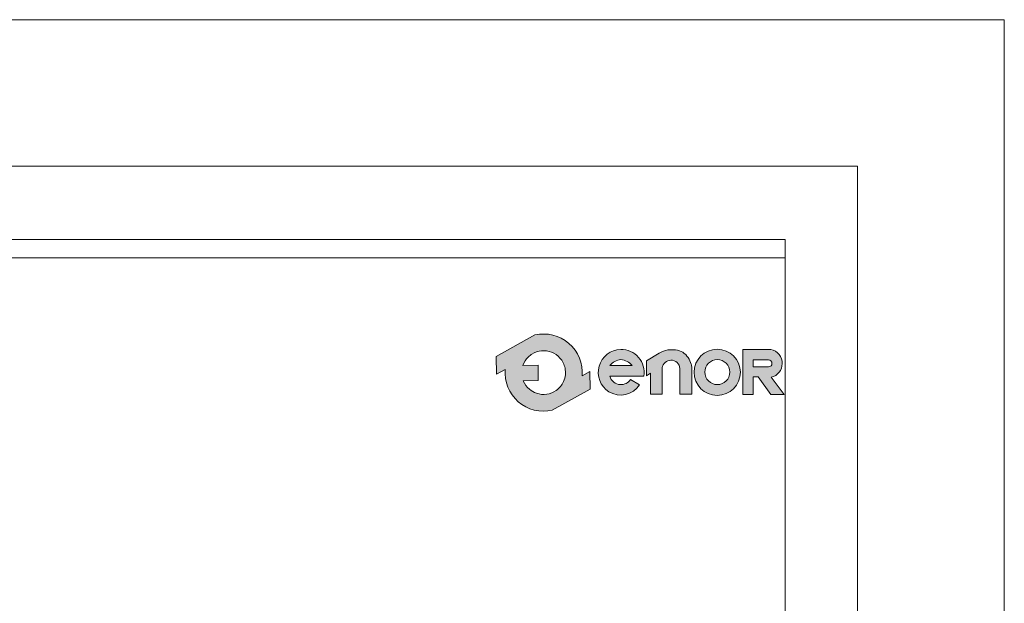
# Model space of a CAD drawing. Units: millimetres. Extents: x 2296 to 2506, y 476 to 773.
# Drawn here: x 2461 to 2506, y 746 to 773 of the extents above; entities that cross this region are included whole.
import ezdxf

# ---------------------------------------------------------------- set-up
doc = ezdxf.new("R2010")
doc.units = ezdxf.units.MM
doc.layers.add('ENOR_A4 margenes', color=156, linetype='Continuous', lineweight=0, plot=False)
doc.layers.add('ENOR_lineas', color=183, linetype='Continuous', lineweight=0)
doc.layers.add('ENOR_texto', color=53, linetype='Continuous', lineweight=0)
doc.layers.add('ENOR_trama1', color=8, linetype='Continuous')

# ---------------------------------------------------------------- blocks, each defined once
blk = doc.blocks.new('MA810_ficha4')
at = {"layer": 'ENOR_texto', "lineweight": 0}
h = blk.add_hatch(color=256, dxfattribs=at)
edge = h.paths.add_edge_path()
edge.add_line((191.1682728897686, -15.99627928424161), (190.8071146324364, -16.19766994989186))
edge.add_arc((189.0589711489959, -16.05008448975939), 1.754362307716981, 355.1742979717054, 462.974263712661)
edge.add_line((188.6650933704514, -14.34050927868884), (186.9105161321713, -15.31890440270581))
edge.add_line((186.9105161321713, -15.31890440270581), (186.9153046830688, -16.12305230540733))
edge.add_line((186.9153046830688, -16.12305230540733), (187.3108276655548, -15.90249902962023))
edge.add_arc((189.0589711490078, -16.05008448975476), 1.754362307729615, 175.1742979716726, 282.9742637126345)
edge.add_line((189.4528489275544, -17.7596597008378), (191.1730614406515, -16.80042718693949))
edge.add_line((191.1730614406515, -16.80042718693949), (191.1682728897686, -15.99627928424161))
edge = h.paths.add_edge_path(flags=16)
edge.add_line((188.1195734477005, -15.72271708895641), (188.8136877952529, -15.71858376737509))
edge.add_line((188.8136877952529, -15.71858376737509), (188.8178363847837, -16.41526208154028))
edge.add_line((188.8178363847837, -16.41526208154028), (188.1352301043989, -16.41932687472217))
edge.add_arc((189.0589711489945, -16.0500844897275), 0.9948052353838015, 201.7878249303259, 229.5615374067513)
edge.add_arc((189.0589711489992, -16.05008448977193), 0.9948052353530481, 229.5615374048849, 251.2407998805154)
edge.add_arc((189.0589711489858, -16.05008448974722), 0.9948052353721443, 251.2407998817014, 278.3576615688569)
edge.add_arc((189.0589711490013, -16.05008448976227), 0.9948052353550185, 278.3576615681051, 305.0832953946962)
edge.add_arc((189.0589711489949, -16.05008448974507), 0.9948052353727623, 305.0832953944283, 336.0880247164942)
edge.add_arc((189.0589711490008, -16.05008448976651), 0.9948052353586231, 336.0880247174834, 371.7080915946178)
edge.add_arc((189.0589711490013, -16.05008448976652), 0.9948052353581244, 11.70809159462458, 41.70291258877462)
edge.add_arc((189.0589711489671, -16.05008448973887), 0.9948052353653, 41.70291258627336, 68.61719296330295)
edge.add_arc((189.0589711489901, -16.05008448976914), 0.9948052353851186, 68.61719296517026, 95.24765498915677)
edge.add_arc((189.0589711490111, -16.05008448976178), 0.9948052353797067, 95.24765499040022, 122.0254289793975)
edge.add_arc((189.0589711490412, -16.05008448968078), 0.9948052353270442, 122.025428983345, 133.8949102662633)
edge.add_arc((189.058971148983, -16.05008448978097), 0.9948052353588442, 133.8949102598444, 160.7872446862559)
h = blk.add_hatch(color=256, dxfattribs=at)
edge = h.paths.add_edge_path()
edge.add_line((191.1682728897686, -15.99627928424161), (190.8071146324364, -16.19766994989186))
edge.add_arc((189.0589711489959, -16.05008448975939), 1.754362307716981, 355.1742979717054, 462.974263712661)
edge.add_line((188.6650933704514, -14.34050927868884), (186.9105161321713, -15.31890440270581))
edge.add_line((186.9105161321713, -15.31890440270581), (186.9153046830688, -16.12305230540733))
edge.add_line((186.9153046830688, -16.12305230540733), (187.3108276655548, -15.90249902962023))
edge.add_arc((189.0589711490078, -16.05008448975476), 1.754362307729615, 175.1742979716726, 282.9742637126345)
edge.add_line((189.4528489275544, -17.7596597008378), (191.1730614406515, -16.80042718693949))
edge.add_line((191.1730614406515, -16.80042718693949), (191.1682728897686, -15.99627928424161))
edge = h.paths.add_edge_path(flags=16)
edge.add_line((188.1195734477005, -15.72271708895641), (188.8136877952529, -15.71858376737509))
edge.add_line((188.8136877952529, -15.71858376737509), (188.8178363847837, -16.41526208154028))
edge.add_line((188.8178363847837, -16.41526208154028), (188.1352301043989, -16.41932687472217))
edge.add_arc((189.0589711489945, -16.0500844897275), 0.9948052353838015, 201.7878249303259, 229.5615374067513)
edge.add_arc((189.0589711489992, -16.05008448977193), 0.9948052353530481, 229.5615374048849, 251.2407998805154)
edge.add_arc((189.0589711489858, -16.05008448974722), 0.9948052353721443, 251.2407998817014, 278.3576615688569)
edge.add_arc((189.0589711490013, -16.05008448976227), 0.9948052353550185, 278.3576615681051, 305.0832953946962)
edge.add_arc((189.0589711489949, -16.05008448974507), 0.9948052353727623, 305.0832953944283, 336.0880247164942)
edge.add_arc((189.0589711490008, -16.05008448976651), 0.9948052353586231, 336.0880247174834, 371.7080915946178)
edge.add_arc((189.0589711490013, -16.05008448976652), 0.9948052353581244, 11.70809159462458, 41.70291258877462)
edge.add_arc((189.0589711489671, -16.05008448973887), 0.9948052353653, 41.70291258627336, 68.61719296330295)
edge.add_arc((189.0589711489901, -16.05008448976914), 0.9948052353851186, 68.61719296517026, 95.24765498915677)
edge.add_arc((189.0589711490111, -16.05008448976178), 0.9948052353797067, 95.24765499040022, 122.0254289793975)
edge.add_arc((189.0589711490412, -16.05008448968078), 0.9948052353270442, 122.025428983345, 133.8949102662633)
edge.add_arc((189.058971148983, -16.05008448978097), 0.9948052353588442, 133.8949102598444, 160.7872446862559)
h = blk.add_hatch(color=256, dxfattribs=at)
edge = h.paths.add_edge_path()
edge.add_line((192.0634900666009, -16.21396406847271), (193.6154369731012, -16.21396406847271))
edge.add_arc((192.5801779471099, -16.04627415190228), 1.048752191423547, 350.7992157370328, 450.8758602359697)
edge.add_arc((192.5883644273138, -16.04032310400164), 1.042959817676993, 91.33054028593862, 237.3444384741137)
edge.add_arc((192.5635547441286, -16.04181632588191), 1.028511713256491, 238.463242537926, 326.576007033112)
edge.add_line((193.4219683853007, -16.60835173073792), (193.0128270588357, -16.37179583884063))
edge.add_arc((192.561518717376, -16.03671571752166), 0.5621013314112018, 268.2936327013673, 323.40744939938554, ccw=False)
edge.add_arc((192.5856777148548, -16.05394564255899), 0.5461555058962682, 197.0370836139348, 265.705593948147, ccw=False)
edge = h.paths.add_edge_path(flags=16)
edge.add_line((192.0763760623704, -15.73324586405579), (193.0821127988856, -15.73324586405579))
edge.add_arc((192.5149655700776, -16.18445077591749), 0.7247357115754235, 38.50467967897836, 85.35108281951516)
edge.add_arc((192.6099286058592, -16.12020610715758), 0.6591028344687389, 93.15047463235058, 144.0484116077619)
h = blk.add_hatch(color=256, dxfattribs=at)
edge = h.paths.add_edge_path()
edge.add_line((192.0634900666009, -16.21396406847271), (193.6154369731012, -16.21396406847271))
edge.add_arc((192.5801779471099, -16.04627415190228), 1.048752191423547, 350.7992157370328, 450.8758602359697)
edge.add_arc((192.5883644273138, -16.04032310400164), 1.042959817676993, 91.33054028593862, 237.3444384741137)
edge.add_arc((192.5635547441286, -16.04181632588191), 1.028511713256491, 238.463242537926, 326.576007033112)
edge.add_line((193.4219683853007, -16.60835173073792), (193.0128270588357, -16.37179583884063))
edge.add_arc((192.561518717376, -16.03671571752166), 0.5621013314112018, 268.2936327013673, 323.40744939938554, ccw=False)
edge.add_arc((192.5856777148548, -16.05394564255899), 0.5461555058962682, 197.0370836139348, 265.705593948147, ccw=False)
edge = h.paths.add_edge_path(flags=16)
edge.add_line((192.0763760623704, -15.73324586405579), (193.0821127988856, -15.73324586405579))
edge.add_arc((192.5149655700776, -16.18445077591749), 0.7247357115754235, 38.50467967897836, 85.35108281951516)
edge.add_arc((192.6099286058592, -16.12020610715758), 0.6591028344687389, 93.15047463235058, 144.0484116077619)
h = blk.add_hatch(color=256, dxfattribs=at)
edge = h.paths.add_edge_path()
edge.add_line((193.7337702518198, -16.2028957711882), (193.7337702518198, -15.52088154988814))
edge.add_line((193.7337702518198, -15.52088154988814), (194.313182377984, -15.16764183248961))
edge.add_arc((194.9125176250511, -16.15071959154219), 1.151366413754009, 100.1049595166287, 121.3686539362624, ccw=False)
edge.add_line((194.7105081495865, -15.01721317755801), (195.0619433182364, -15.01721317755801))
edge.add_arc((194.984246542872, -15.77120575671479), 0.7579852230258362, 32.01644205164661, 84.11660012015619, ccw=False)
edge.add_arc((194.7652144813204, -15.96540419869617), 1.047783209732268, 16.69126282048188, 34.671559890012304, ccw=False)
edge.add_arc((195.2722653706926, -15.81537874732657), 0.5190103511267402, -1.4009684363832093, 16.904105775722485, ccw=False)
edge.add_line((195.7911205775199, -15.82806807059023), (195.7911205775199, -17.03595338175728))
edge.add_line((195.7911205775199, -17.03595338175728), (195.2519600045198, -17.03595338175728))
edge.add_line((195.2519600045198, -17.03595338175728), (195.2519600045198, -15.86957542537129))
edge.add_arc((194.8708217868723, -15.86957542537157), 0.381138217647532, 4.165766704757189e-11, 93.59111898233814)
edge.add_arc((194.8747307194017, -15.93186018579552), 0.4435455179784192, 93.59111898193487, 165.7082892062875)
edge.add_line((194.4449122895858, -15.82236706313779), (194.4449122895858, -17.03446478067417))
edge.add_line((194.4449122895858, -17.03446478067417), (193.9188297045512, -17.03446478067417))
edge.add_line((193.9188297045512, -17.03446478067417), (193.9188297045512, -16.07516995185506))
edge.add_line((193.9188297045512, -16.07516995185506), (193.7337702518198, -16.2028957711882))
h = blk.add_hatch(color=256, dxfattribs=at)
edge = h.paths.add_edge_path()
edge.add_line((193.7337702518198, -16.2028957711882), (193.7337702518198, -15.52088154988814))
edge.add_line((193.7337702518198, -15.52088154988814), (194.313182377984, -15.16764183248961))
edge.add_arc((194.9125176250511, -16.15071959154219), 1.151366413754009, 100.1049595166287, 121.3686539362624, ccw=False)
edge.add_line((194.7105081495865, -15.01721317755801), (195.0619433182364, -15.01721317755801))
edge.add_arc((194.984246542872, -15.77120575671479), 0.7579852230258362, 32.01644205164661, 84.11660012015619, ccw=False)
edge.add_arc((194.7652144813204, -15.96540419869617), 1.047783209732268, 16.69126282048188, 34.671559890012304, ccw=False)
edge.add_arc((195.2722653706926, -15.81537874732657), 0.5190103511267402, -1.4009684363832093, 16.904105775722485, ccw=False)
edge.add_line((195.7911205775199, -15.82806807059023), (195.7911205775199, -17.03595338175728))
edge.add_line((195.7911205775199, -17.03595338175728), (195.2519600045198, -17.03595338175728))
edge.add_line((195.2519600045198, -17.03595338175728), (195.2519600045198, -15.86957542537129))
edge.add_arc((194.8708217868723, -15.86957542537157), 0.381138217647532, 4.165766704757189e-11, 93.59111898233814)
edge.add_arc((194.8747307194017, -15.93186018579552), 0.4435455179784192, 93.59111898193487, 165.7082892062875)
edge.add_line((194.4449122895858, -15.82236706313779), (194.4449122895858, -17.03446478067417))
edge.add_line((194.4449122895858, -17.03446478067417), (193.9188297045512, -17.03446478067417))
edge.add_line((193.9188297045512, -17.03446478067417), (193.9188297045512, -16.07516995185506))
edge.add_line((193.9188297045512, -16.07516995185506), (193.7337702518198, -16.2028957711882))
h = blk.add_hatch(color=256, dxfattribs=at)
edge = h.paths.add_edge_path()
edge.add_arc((196.9528828187204, -16.03880216082416), 1.051446330602585, 0, 360)
edge = h.paths.add_edge_path(flags=16)
edge.add_arc((196.9566106713532, -16.03018921412422), 0.56808862305374, 0, 360)
h = blk.add_hatch(color=256, dxfattribs=at)
edge = h.paths.add_edge_path()
edge.add_arc((196.9528828187204, -16.03880216082416), 1.051446330602585, 0, 360)
edge = h.paths.add_edge_path(flags=16)
edge.add_arc((196.9566106713532, -16.03018921412422), 0.56808862305374, 0, 360)
h = blk.add_hatch(color=256, dxfattribs=at)
edge = h.paths.add_edge_path()
edge.add_line((198.5777614402687, -17.05056848365712), (198.1084540198026, -17.0496447602236))
edge.add_line((198.1084540198026, -17.0496447602236), (198.1084540198026, -15.00119087657367))
edge.add_line((198.1084540198026, -15.00119087657367), (199.3855379885354, -15.00119087657367))
edge.add_arc((199.2746518918132, -15.62026680477643), 0.6289282402042293, -2.197426366921775, 79.84512130704712, ccw=False)
edge.add_arc((199.2768308720317, -15.6441603402099), 0.6262868102772122, 282.2783815403501, 359.9797441337427, ccw=False)
edge.add_line((199.4100181015856, -16.25612139339137), (199.9999999999854, -17.05228542404075))
edge.add_line((199.9999999999854, -17.05228542404075), (199.3850707518177, -17.05228542404075))
edge.add_line((199.3850707518177, -17.05228542404075), (198.8096481530702, -16.24875732177316))
edge.add_line((198.8096481530702, -16.24875732177316), (198.5777614402687, -16.24875732177316))
edge.add_line((198.5777614402687, -16.24875732177316), (198.5777614402687, -17.05056848365712))
edge = h.paths.add_edge_path(flags=16)
edge.add_line((198.5815790939523, -15.78978606319288), (198.5815790939523, -15.46417361418935))
edge.add_line((198.5815790939523, -15.46417361418935), (199.2888050441179, -15.46417361418935))
edge.add_arc((199.2659503312277, -15.63558293385289), 0.1729262639647692, 1.4310818632661153, 82.40531165859971, ccw=False)
edge.add_arc((199.2823878304305, -15.63346738681383), 0.156450341055599, -87.64920654064122, 0.8068896809783723, ccw=False)
edge.add_line((199.2888050441179, -15.78978606319288), (198.5815790939523, -15.78978606319288))
h = blk.add_hatch(color=256, dxfattribs=at)
edge = h.paths.add_edge_path()
edge.add_line((198.5777614402687, -17.05056848365712), (198.1084540198026, -17.0496447602236))
edge.add_line((198.1084540198026, -17.0496447602236), (198.1084540198026, -15.00119087657367))
edge.add_line((198.1084540198026, -15.00119087657367), (199.3855379885354, -15.00119087657367))
edge.add_arc((199.2746518918132, -15.62026680477643), 0.6289282402042293, -2.197426366921775, 79.84512130704712, ccw=False)
edge.add_arc((199.2768308720317, -15.6441603402099), 0.6262868102772122, 282.2783815403501, 359.9797441337427, ccw=False)
edge.add_line((199.4100181015856, -16.25612139339137), (199.9999999999854, -17.05228542404075))
edge.add_line((199.9999999999854, -17.05228542404075), (199.3850707518177, -17.05228542404075))
edge.add_line((199.3850707518177, -17.05228542404075), (198.8096481530702, -16.24875732177316))
edge.add_line((198.8096481530702, -16.24875732177316), (198.5777614402687, -16.24875732177316))
edge.add_line((198.5777614402687, -16.24875732177316), (198.5777614402687, -17.05056848365712))
edge = h.paths.add_edge_path(flags=16)
edge.add_line((198.5815790939523, -15.78978606319288), (198.5815790939523, -15.46417361418935))
edge.add_line((198.5815790939523, -15.46417361418935), (199.2888050441179, -15.46417361418935))
edge.add_arc((199.2659503312277, -15.63558293385289), 0.1729262639647692, 1.4310818632661153, 82.40531165859971, ccw=False)
edge.add_arc((199.2823878304305, -15.63346738681383), 0.156450341055599, -87.64920654064122, 0.8068896809783723, ccw=False)
edge.add_line((199.2888050441179, -15.78978606319288), (198.5815790939523, -15.78978606319288))
at = {"layer": 'ENOR_A4 margenes', "lineweight": 0}
for points in [[(0, -296.9999999999964), (209.9999999999854, -296.9999999999964), (209.9999999999854, 0), (0, 0)], [(10.04209856196758, -286.9999999999673), (200.0420985619494, -286.9999999999673), (200.0420985619494, -9.99999999996362), (10.04209856196758, -9.99999999996362)]]:
    blk.add_lwpolyline(points, close=True, dxfattribs=at)
at = {"layer": 'ENOR_A4 margenes', "color": 254, "lineweight": 0}
blk.add_lwpolyline([(6.666666666667879, -290.3333333332885), (203.3333333333212, -290.3333333332885), (203.3333333333212, -6.666666666642413), (6.666666666667879, -6.666666666642413)], close=True, dxfattribs=at)
at = {"layer": 'ENOR_lineas', "lineweight": 0}
blk.add_lwpolyline([(10.04209856196758, -10.83333333332121), (200.0420985619494, -10.83333333330665)], dxfattribs=at)
at = {"layer": 'ENOR_texto', "lineweight": 0}
blk.add_line((186.9105161321722, -15.31890440270809), (188.6650933704532, -14.34050927869066), dxfattribs=at)
blk.add_line((186.9105161321722, -15.31890440270809), (188.6650933704532, -14.34050927869066), dxfattribs=at)
for points in [[(191.1682728897686, -15.99627928424161), (190.8071146324364, -16.19766994989186, 0.5084265271518241), (188.6650933704514, -14.34050927868884), (186.9105161321713, -15.31890440270581), (186.9153046830688, -16.12305230540733), (187.3108276655548, -15.90249902962023, 0.5084265271518583), (189.4528489275544, -17.7596597008378), (191.1730614406515, -16.80042718693949)], [(191.1682728897686, -15.99627928424161), (190.8071146324364, -16.19766994989186, 0.5084265271518241), (188.6650933704514, -14.34050927868884), (186.9105161321713, -15.31890440270581), (186.9153046830688, -16.12305230540733), (187.3108276655548, -15.90249902962023, 0.5084265271518583), (189.4528489275544, -17.7596597008378), (191.1730614406515, -16.80042718693949)], [(188.1195734477005, -15.72271708895641), (188.8136877952529, -15.71858376737509), (188.8178363847837, -16.41526208154028), (188.1352301043989, -16.41932687472217, 0.1217824309117319), (188.4137096594204, -16.80723379232222, 0.0948767807211109), (188.7390502292365, -16.99204418178851, 0.1188748792380464), (189.2035680505869, -17.03432490365594, 0.1171440524346475), (189.6307520670525, -16.86415084949112, 0.1361150449047823), (189.968391512255, -16.4533115463928, 0.1566855276295464), (190.0330786280174, -15.84821305637161, 0.1316295083082597), (189.8016970798708, -15.38827209345618, 0.1179785544793955), (189.4216745338199, -15.12375641020844, 0.1167231089864195), (188.9679854045171, -15.05944880968673, 0.1173746849427041), (188.531430317551, -15.20667585364208, 0.0518367367656525), (188.3692350587371, -15.33321519757374, 0.1178814654623172), (188.1195734477005, -15.72271708895641)], [(188.1195734477005, -15.72271708895641), (188.8136877952529, -15.71858376737509), (188.8178363847837, -16.41526208154028), (188.1352301043989, -16.41932687472217, 0.1217824309117319), (188.4137096594204, -16.80723379232222, 0.0948767807211109), (188.7390502292365, -16.99204418178851, 0.1188748792380464), (189.2035680505869, -17.03432490365594, 0.1171440524346475), (189.6307520670525, -16.86415084949112, 0.1361150449047823), (189.968391512255, -16.4533115463928, 0.1566855276295464), (190.0330786280174, -15.84821305637161, 0.1316295083082597), (189.8016970798708, -15.38827209345618, 0.1179785544793955), (189.4216745338199, -15.12375641020844, 0.1167231089864195), (188.9679854045171, -15.05944880968673, 0.1173746849427041), (188.531430317551, -15.20667585364208, 0.0518367367656525), (188.3692350587371, -15.33321519757374, 0.1178814654623172), (188.1195734477005, -15.72271708895641)], [(192.0634900666009, -16.21396406847271), (193.6154369731012, -16.21396406847271, 0.4667148646440471), (192.5641466691523, -14.99764449509166, 0.7400549257482131), (192.0255963631353, -16.91842178138904, 0.404598684869104), (193.4219683853007, -16.60835173073792), (193.4219683853007, -16.60835173073792), (193.0128270588357, -16.37179583884063, -0.245224862495494), (192.5447808431709, -16.59856778910398, -0.3089231128824647)], [(192.0634900666009, -16.21396406847271), (193.6154369731012, -16.21396406847271, 0.4667148646440471), (192.5641466691523, -14.99764449509166, 0.7400549257482131), (192.0255963631353, -16.91842178138904, 0.404598684869104), (193.4219683853007, -16.60835173073792), (193.4219683853007, -16.60835173073792), (193.0128270588357, -16.37179583884063, -0.245224862495494), (192.5447808431709, -16.59856778910398, -0.3089231128824647)], [(198.5777614402687, -17.05056848365712), (198.1084540198026, -17.0496447602236), (198.1084540198026, -15.00119087657367), (199.3855379885354, -15.00119087657367, -0.3740962952886403), (199.9031176431708, -15.64438175235773, -0.3526527939476343), (199.4100181015856, -16.25612139339137), (199.9999999999854, -17.05228542404075), (199.3850707518177, -17.05228542404075), (198.8096481530702, -16.24875732177316), (198.5777614402687, -16.24875732177316)], [(198.5777614402687, -17.05056848365712), (198.1084540198026, -17.0496447602236), (198.1084540198026, -15.00119087657367), (199.3855379885354, -15.00119087657367, -0.3740962952886403), (199.9031176431708, -15.64438175235773, -0.3526527939476343), (199.4100181015856, -16.25612139339137), (199.9999999999854, -17.05228542404075), (199.3850707518177, -17.05228542404075), (198.8096481530702, -16.24875732177316), (198.5777614402687, -16.24875732177316)], [(192.0763760623704, -15.73324586405579), (193.0821127988856, -15.73324586405579, 0.2073012084490784), (192.5737053348348, -15.46209941288907, 0.225808809788469)], [(192.0763760623704, -15.73324586405579), (193.0821127988856, -15.73324586405579, 0.2073012084490784), (192.5737053348348, -15.46209941288907, 0.225808809788469)], [(198.5815790939523, -15.78978606319288), (198.5815790939523, -15.46417361418935), (199.2888050441179, -15.46417361418935, -0.3687917349089202), (199.4388226575356, -15.63126418800675, -0.4063430444760757), (199.2888050441179, -15.78978606319288)], [(198.5815790939523, -15.78978606319288), (198.5815790939523, -15.46417361418935), (199.2888050441179, -15.46417361418935, -0.3687917349089202), (199.4388226575356, -15.63126418800675, -0.4063430444760757), (199.2888050441179, -15.78978606319288)]]:
    blk.add_lwpolyline(points, format="xyb", close=True, dxfattribs=at)
blk.add_lwpolyline([(193.7337702518198, -16.2028957711882), (193.7337702518198, -15.52088154988814), (194.313182377984, -15.16764183248961, -0.0930475134784052), (194.7105081495865, -15.01721317755801), (195.0619433182364, -15.01721317755801, -0.2313285529465018), (195.6269391750175, -15.36935033630652, -0.0786152046612439), (195.7688507118692, -15.66446571440611, -0.0800412303238605), (195.7911205775199, -15.82806807059023), (195.7911205775199, -17.03595338175728), (195.2519600045198, -17.03595338175728), (195.2519600045198, -15.86957542537129, 0.4326926356975919), (194.8469488814517, -15.48918559199228, 0.3254850160029574), (194.4449122895858, -15.82236706313779), (194.4449122895858, -17.03446478067417), (193.9188297045512, -17.03446478067417), (193.9188297045512, -16.07516995185506), (193.7337702518198, -16.2028957711882)], format="xyb", dxfattribs=at)
blk.add_lwpolyline([(193.7337702518198, -16.2028957711882), (193.7337702518198, -15.52088154988814), (194.313182377984, -15.16764183248961, -0.0930475134784052), (194.7105081495865, -15.01721317755801), (195.0619433182364, -15.01721317755801, -0.2313285529465018), (195.6269391750175, -15.36935033630652, -0.0786152046612439), (195.7688507118692, -15.66446571440611, -0.0800412303238605), (195.7911205775199, -15.82806807059023), (195.7911205775199, -17.03595338175728), (195.2519600045198, -17.03595338175728), (195.2519600045198, -15.86957542537129, 0.4326926356975919), (194.8469488814517, -15.48918559199228, 0.3254850160029574), (194.4449122895858, -15.82236706313779), (194.4449122895858, -17.03446478067417), (193.9188297045512, -17.03446478067417), (193.9188297045512, -16.07516995185506), (193.7337702518198, -16.2028957711882)], format="xyb", dxfattribs=at)
for centre, radius in [((196.9528828187204, -16.03880216082416), 1.051446330602585), ((196.9528828187204, -16.03880216082416), 1.051446330602585), ((196.9566106713532, -16.03018921412422), 0.56808862305374), ((196.9566106713532, -16.03018921412422), 0.56808862305374)]:
    blk.add_circle(centre, radius, dxfattribs=at)

msp = doc.modelspace()

# ---------------------------------------------------------------- block references
at = {"layer": 'ENOR_trama1'}
msp.add_blockref('MA810_ficha4', (2296.186135393262, 772.5727549464409), dxfattribs=at)

doc.saveas('drawing.dxf')
